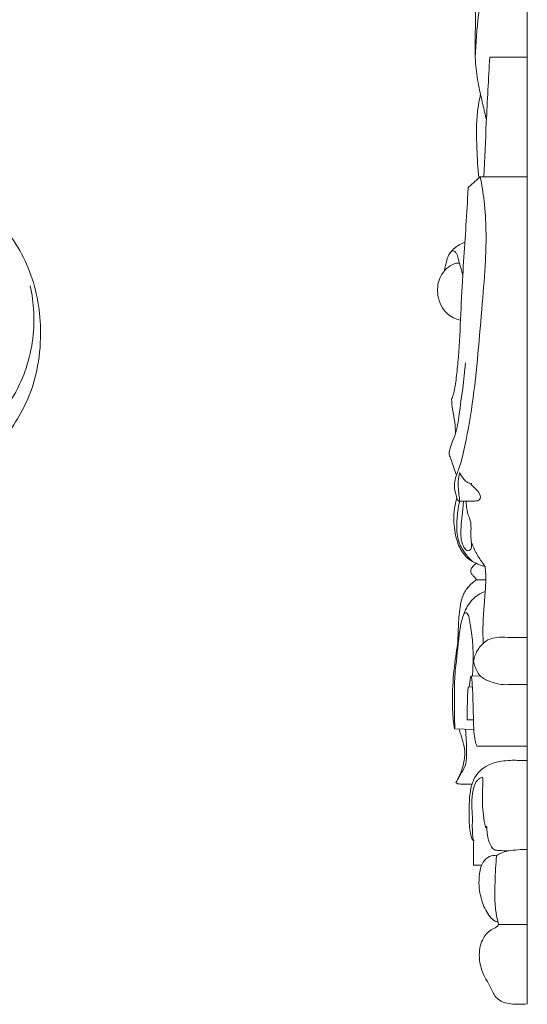
# Model space of a CAD drawing. Units: millimetres. Extents: x 1280 to 3280, y 283 to 2283.
# Drawn here: x 2567 to 2682, y 817 to 1040 of the extents above; entities that cross this region are included whole.
import ezdxf

# ---------------------------------------------------------------- set-up
doc = ezdxf.new("R2010")
doc.units = ezdxf.units.MM
doc.layers.get('0').update_dxf_attribs({"lineweight": 5})

# ---------------------------------------------------------------- blocks, each defined once
blk = doc.blocks.new('N-143_190_434')
for points, knots in [([(884.36, 593.8), (885.56, 595.57), (888.56, 598.6), (894.79, 600.04), (902.43, 600.64), (912.17, 598.49), (922.79, 593.02), (932.16, 584.62), (938.71, 574.7), (943.21, 563.97), (945.46, 553.36), (945.77, 541.77), (944.32, 530.72), (940.81, 518.48), (934.33, 505.6), (923.25, 492.78), (908.72, 481.26), (895.02, 472.78), (886.83, 467.14), (884.17, 465.31)], [287.338082, 287.338082, 287.338082, 287.338082, 292.63679, 297.319653, 302.861763, 311.630023, 321.612482, 332.238875, 342.441554, 350.78818, 360.937943, 369.094907, 379.374336, 388.407618, 400.524368, 414.742209, 430.02672, 446.327786, 454.69387, 454.69387, 454.69387, 454.69387]), ([(895.9, 436.78), (899.11, 437.78), (906.29, 438.93), (918.09, 437.02), (929.33, 429.81), (937.2, 417.92), (940.02, 403.11), (937.52, 388.39), (929.6, 377.01), (921.07, 367.48), (911.35, 361.94), (902.93, 356.99), (897.63, 351.46), (895.42, 345.1), (895.58, 339.63), (897.59, 335.16), (900.6, 332.45), (903.65, 331.61), (905.53, 332.56), (905.99, 333.61), (906.1, 334.09)], [480.267846, 480.267846, 480.267846, 480.267846, 488.621979, 498.037392, 509.319353, 520.696711, 532.373221, 545.935891, 556.323398, 566.329684, 577.366978, 583.806181, 590.584637, 595.817245, 600.045125, 603.831388, 607.642937, 609.766794, 611.214811, 612.441679, 612.441679, 612.441679, 612.441679]), ([(903.28, 369.66), (905.31, 370.12), (911.22, 371.8), (920.63, 375.96), (930.21, 383.51), (936.53, 394.57), (938.08, 405.14), (937.17, 411.67), (936.73, 413.64)], [0, 0, 0, 0, 5.158541, 15.218698, 25.379856, 34.824453, 46.074725, 51.078969, 51.078969, 51.078969, 51.078969])]:
    blk.add_open_spline(points, degree=3, knots=knots)

msp = doc.modelspace()

# ---------------------------------------------------------------- linework, layer by layer
for p, q in [((2681.95, 817.01), (2681.95, 1251.34)), ((2673.45, 1031.23), (2681.95, 1031.23)), ((2671.32, 1004.19), (2668.57, 1001.74)), ((2671.32, 1004.19), (2681.95, 1004.19)), ((2670.44, 912.99), (2672.51, 912.99)), ((2677.51, 899.95), (2681.95, 899.95)), ((2669.22, 891.21), (2671.32, 891.29)), ((2677.58, 889.27), (2681.95, 889.27)), ((2668.58, 888.7), (2669.52, 888.77)), ((2668.35, 881.31), (2669.78, 881.28)), ((2665.45, 879.25), (2669.84, 879.14)), ((2670.55, 875.36), (2681.95, 875.36)), ((2679.66, 872.14), (2681.95, 872.14)), ((2669.88, 854.06), (2669.52, 854.09)), ((2671.61, 848.39), (2669.78, 848.4)), ((2675.46, 834.99), (2681.95, 834.99))]:
    msp.add_line(p, q)
for points, knots in [([(2672.71, 1017.12), (2672.43, 1018.27), (2671.84, 1020.87), (2670.83, 1025.09), (2670.12, 1029.96), (2670.16, 1035.1), (2670.22, 1039.52), (2670.25, 1044.21), (2670.92, 1051.01), (2672.79, 1061.51), (2674.46, 1075.63), (2674.78, 1089.92), (2674.56, 1109.21), (2674.8, 1129.56), (2674.71, 1147.27), (2674.67, 1156.52), (2674.88, 1159.94), (2674.77, 1162.52), (2674.87, 1164.01), (2674.74, 1164.69), (2674.49, 1165.16), (2674.05, 1164.64), (2673.73, 1163.56), (2673.23, 1161.2), (2672.92, 1158.8), (2672.75, 1157.2), (2672.71, 1156.75)], [0, 0, 0, 0, 1.49657, 3.374031, 5.497919, 7.698232, 9.855101, 11.09456, 13.618939, 18.479277, 24.574513, 31.573072, 36.518133, 48.947239, 57.288823, 58.891034, 60.635862, 61.604751, 62.181007, 62.455941, 62.559802, 62.718113, 63.075092, 64.168886, 65.614595, 66.192366, 66.192366, 66.192366, 66.192366]), ([(2670.19, 1031.19), (2670.31, 1034.4), (2670.72, 1040.18), (2672.37, 1050.52), (2673.55, 1060.18), (2674.53, 1072.58), (2674.71, 1080.36), (2674.64, 1085.65)], [0, 0, 0, 0, 4.056717, 7.314889, 13.228787, 16.356368, 23.040049, 23.040049, 23.040049, 23.040049]), ([(2672.14, 1004.19), (2672.3, 1008.29), (2672.7, 1017.31), (2673.17, 1026.31), (2673.45, 1031.23)], [0, 0, 0, 0, 5.183425, 11.400557, 11.400557, 11.400557, 11.400557]), ([(2671.01, 1003.92), (2670.76, 1006.14), (2670.45, 1011.15), (2670.39, 1017.55), (2671.1, 1021.63), (2671.38, 1022.95)], [0, 0, 0, 0, 2.822889, 6.349616, 8.047463, 8.047463, 8.047463, 8.047463]), ([(2671.32, 1004.19), (2671.67, 1002.38), (2672.66, 996.13), (2672.72, 986.49), (2671.36, 971.22), (2670.3, 956.68), (2668.14, 944.5), (2666.95, 939.42), (2666.28, 937.63), (2665.78, 936.31), (2665.33, 934.67), (2665.61, 932.99), (2665.93, 931.74), (2666.19, 931.11), (2666.37, 930.88), (2666.43, 930.81)], [0, 0, 0, 0, 2.338809, 7.990613, 12.105726, 21.730375, 26.383026, 27.741085, 28.318334, 28.813118, 29.536545, 30.429731, 30.917144, 31.172277, 31.289243, 31.289243, 31.289243, 31.289243]), ([(2668.57, 1001.74), (2668.51, 1000.62), (2668.17, 993.99), (2667.42, 984.03), (2666.85, 971.99), (2666.5, 964.07), (2665.87, 958.41), (2665.5, 955.56), (2664.96, 954.18), (2664.82, 953.86)], [0, 0, 0, 0, 1.420899, 8.387011, 12.614746, 16.667913, 18.385037, 19.824659, 20.267204, 20.267204, 20.267204, 20.267204]), ([(2664.72, 987.25), (2665.07, 987.68), (2665.84, 988.4), (2666.95, 989.02), (2667.61, 989.28), (2667.83, 989.35)], [0, 0, 0, 0, 0.709438, 1.339782, 1.633492, 1.633492, 1.633492, 1.633492]), ([(2663.22, 982.95), (2663.31, 983.71), (2663.68, 985.12), (2664.14, 986.66), (2665.05, 987.64), (2665.73, 987.15), (2666.16, 986.45), (2666.39, 985.53), (2666.57, 984.51), (2667.02, 983.33), (2667.23, 982.39), (2667.35, 981.78)], [0, 0, 0, 0, 0.977553, 1.799918, 2.129847, 2.413803, 2.70075, 3.201409, 3.590986, 4.009991, 4.799119, 4.799119, 4.799119, 4.799119]), ([(2666.84, 971.73), (2665.77, 971.98), (2663.24, 973.13), (2661.42, 976.99), (2661.72, 980.9), (2663.38, 983.37), (2664.92, 984.36), (2665.95, 984.66), (2666.37, 984.61), (2666.59, 984.54)], [0, 0, 0, 0, 1.440158, 3.412572, 4.975404, 6.205098, 7.060504, 7.293733, 7.592454, 7.592454, 7.592454, 7.592454]), ([(2665.92, 936.67), (2665.74, 937.22), (2665.3, 938.52), (2664.73, 940.14), (2664.15, 941.61), (2664.68, 943.46), (2665.97, 946.18), (2666.83, 952.83), (2667.68, 958.22), (2667.96, 962.12)], [0, 0, 0, 0, 0.741907, 1.721723, 2.227132, 2.666772, 4.077991, 6.079936, 11.019433, 11.019433, 11.019433, 11.019433]), ([(2664.82, 953.86), (2664.87, 953.1), (2665, 951.35), (2665.62, 948.8), (2665.7, 946.94), (2665.71, 946.07)], [0, 0, 0, 0, 0.956673, 2.211876, 3.307457, 3.307457, 3.307457, 3.307457]), ([(2666.43, 930.81), (2666.49, 930.89), (2666.69, 931.21), (2666.47, 932.2), (2666.36, 933.58), (2666.29, 935.13), (2666.46, 936.36), (2666.6, 937), (2666.66, 937.28)], [0, 0, 0, 0, 0.131074, 0.464636, 1.19251, 1.93633, 2.396969, 2.759158, 2.759158, 2.759158, 2.759158]), ([(2666.66, 937.28), (2666.82, 936.91), (2667.22, 936.25), (2667.85, 935.4), (2668.52, 934.99), (2668.94, 934.81), (2669.48, 934.83), (2669.27, 934.57), (2669.2, 934.51)], [0, 0, 0, 0, 0.497016, 1.002937, 1.315986, 1.521023, 1.654368, 1.777016, 1.777016, 1.777016, 1.777016]), ([(2670.75, 930.89), (2670.9, 930.94), (2671.47, 931.23), (2671.23, 932.66), (2670.25, 933.56), (2669.56, 934.24), (2669.2, 934.51)], [0, 0, 0, 0, 0.206769, 0.7505, 1.395427, 1.977372, 1.977372, 1.977372, 1.977372]), ([(2672.4, 916.03), (2671.98, 916.12), (2671.28, 916.31), (2669.98, 916.94), (2668.47, 917.69), (2666.83, 919.68), (2665.62, 922.84), (2665.19, 926.49), (2665.52, 929.53), (2665.85, 931.01), (2666.01, 931.57)], [0, 0, 0, 0, 0.57, 0.939772, 1.87246, 2.718858, 4.172987, 6.115985, 7.291928, 8.029711, 8.029711, 8.029711, 8.029711]), ([(2669.54, 917.17), (2668.92, 917.73), (2667.69, 919.11), (2666.18, 921.77), (2665.89, 925.12), (2666.14, 928.15), (2666.48, 930.04), (2666.65, 930.8)], [0, 0, 0, 0, 1.076517, 2.368792, 3.807059, 5.229613, 6.221954, 6.221954, 6.221954, 6.221954]), ([(2666.43, 930.81), (2667.23, 930.81), (2668.38, 930.83), (2669.82, 930.78), (2670.46, 930.85), (2670.75, 930.89)], [0, 0, 0, 0, 1.046378, 1.497757, 1.884127, 1.884127, 1.884127, 1.884127]), ([(2667.48, 930.76), (2667.48, 930.4), (2667.46, 929.11), (2667.09, 926.95), (2666.94, 924.57), (2666.9, 922.44), (2667.25, 920.87), (2667.91, 919.88), (2668.51, 919.46), (2669.22, 919.75), (2669.41, 920.84), (2669.13, 922.44), (2669.24, 924.38), (2669.19, 926.27), (2668.41, 927.92), (2668.21, 929.43), (2668.11, 930.48), (2668.09, 930.76)], [0, 0, 0, 0, 0.443454, 1.635794, 2.765977, 3.449914, 4.322441, 4.734052, 4.963511, 5.205889, 5.588415, 6.229529, 7.293404, 8.018659, 8.585655, 9.572973, 9.922695, 9.922695, 9.922695, 9.922695]), ([(2672.4, 916.03), (2672.05, 916.49), (2671.2, 917.69), (2670.08, 919.51), (2669.49, 920.96), (2669.28, 921.59)], [0, 0, 0, 0, 0.734827, 1.879228, 2.719025, 2.719025, 2.719025, 2.719025]), ([(2670.44, 912.99), (2670.32, 913.19), (2670.06, 913.59), (2669.54, 914.05), (2669.07, 914.71), (2669.26, 915.67), (2669.89, 916.22), (2670.23, 916.61), (2670.37, 916.75)], [0, 0, 0, 0, 0.301715, 0.599126, 0.893827, 1.288484, 1.691877, 1.949417, 1.949417, 1.949417, 1.949417]), ([(2671.98, 898.63), (2671.93, 899.76), (2671.84, 903.67), (2672.36, 908.88), (2672.64, 913.57), (2672.47, 915.46), (2672.4, 916.03)], [0, 0, 0, 0, 1.425439, 4.938819, 6.616629, 7.339891, 7.339891, 7.339891, 7.339891]), ([(2666.26, 898.87), (2666.26, 900.2), (2666.38, 903.02), (2666.62, 906.58), (2667.32, 909.58), (2668.61, 911.55), (2669.81, 912.58), (2670.44, 912.99)], [0, 0, 0, 0, 1.680738, 3.573257, 4.495534, 5.544035, 6.512727, 6.512727, 6.512727, 6.512727]), ([(2665.45, 879.25), (2665.25, 880.69), (2664.98, 883.64), (2665.01, 888.91), (2665.52, 894.52), (2666.46, 899.99), (2667.06, 904.37), (2668.73, 907.85), (2670.74, 909.75), (2672.16, 910.26), (2672.43, 910.34)], [0, 0, 0, 0, 1.83745, 3.74501, 6.64981, 8.937617, 10.774468, 12.197514, 13.779064, 14.152444, 14.152444, 14.152444, 14.152444]), ([(2669.54, 891.22), (2669.63, 892.52), (2669.7, 894.87), (2669.67, 898.68), (2669.3, 901.61), (2668.88, 903.82), (2668.72, 904.76), (2668.45, 905.32), (2668.18, 905.51), (2667.79, 905.62), (2667.57, 905.28), (2667.51, 905.08)], [0, 0, 0, 0, 1.649764, 2.960831, 4.81763, 5.365343, 5.81535, 6.022781, 6.122906, 6.239674, 6.506023, 6.506023, 6.506023, 6.506023]), ([(2665.45, 879.25), (2665.51, 879.38), (2665.64, 879.73), (2665.38, 880.96), (2665.59, 883.02), (2665.4, 885.86), (2665.49, 888.61), (2665.53, 891.19), (2666, 895.45), (2666.35, 898.93), (2666.68, 901.59)], [0, 0, 0, 0, 0.190213, 0.452808, 1.554112, 2.794707, 4.039687, 5.020768, 6.055957, 9.449764, 9.449764, 9.449764, 9.449764]), ([(2677.58, 889.27), (2676.19, 889.21), (2673.96, 889.63), (2671.19, 891.05), (2670.2, 892.95), (2669.67, 894.56), (2670.21, 896.24), (2671.23, 898.07), (2673.05, 899.59), (2675.27, 900.01), (2676.69, 900.05), (2677.51, 899.95)], [0, 0, 0, 0, 1.815005, 2.900102, 3.889792, 4.46322, 4.971632, 6.057152, 7.12287, 7.886086, 8.967119, 8.967119, 8.967119, 8.967119]), ([(2670.55, 875.36), (2670.4, 875.77), (2669.86, 877.45), (2669.81, 880.71), (2669.67, 884.61), (2669.61, 887.67), (2669.45, 889.58), (2669.42, 890.46), (2669.33, 890.94), (2669.33, 891.13), (2669.21, 891.24), (2669.1, 891.02), (2669.04, 890.56), (2668.93, 889.7), (2668.83, 889.03), (2668.79, 888.7)], [0, 0, 0, 0, 0.559468, 2.224216, 4.070046, 5.509222, 6.080052, 6.494503, 6.618255, 6.70026, 6.733534, 6.779955, 6.934661, 7.396888, 7.815546, 7.815546, 7.815546, 7.815546]), ([(2668.58, 888.7), (2668.55, 888.43), (2668.45, 887.54), (2668.45, 886.14), (2668.37, 884.47), (2668.35, 882.89), (2668.35, 881.83), (2668.35, 881.31)], [0, 0, 0, 0, 0.342578, 1.130842, 1.766455, 2.458926, 3.115879, 3.115879, 3.115879, 3.115879]), ([(2665.79, 867.12), (2666.04, 867.57), (2666.7, 868.84), (2668.08, 870.67), (2668.22, 873.59), (2668.21, 876.34), (2668.04, 878.33), (2667.94, 879.19)], [0, 0, 0, 0, 0.658212, 1.832455, 2.829232, 4.247764, 5.341084, 5.341084, 5.341084, 5.341084]), ([(2666.15, 867.78), (2666.67, 868.7), (2667.45, 870.62), (2667.94, 873.4), (2667.61, 875.89), (2666.96, 877.66), (2666.64, 878.79), (2666.53, 879.2)], [0, 0, 0, 0, 1.340426, 2.612132, 3.51748, 4.469723, 5.005238, 5.005238, 5.005238, 5.005238]), ([(2669.52, 854.09), (2669.35, 854.61), (2668.89, 856.31), (2668.71, 860.02), (2668.79, 864.07), (2669.79, 868.45), (2672.53, 871.2), (2675.75, 871.92), (2677.96, 872.17), (2679.14, 872.17), (2679.66, 872.14)], [0, 0, 0, 0, 0.697452, 2.220496, 4.662948, 5.817472, 7.831392, 9.201775, 10.055554, 10.740824, 10.740824, 10.740824, 10.740824]), ([(2669.46, 866.76), (2668.84, 866.76), (2667.96, 866.75), (2666.88, 866.8), (2666.22, 866.77), (2665.9, 867), (2665.79, 867.12)], [0, 0, 0, 0, 0.805549, 1.147561, 1.421033, 1.63182, 1.63182, 1.63182, 1.63182]), ([(2669.7, 854.08), (2669.58, 855.09), (2669.45, 856.74), (2669.61, 859.52), (2669.26, 862.31), (2669.54, 865.19), (2670.27, 867.39), (2671.15, 868.05), (2671.88, 868.5), (2671.88, 866.77), (2671.79, 864.39), (2671.78, 860.52), (2672.3, 857.93), (2672.52, 856.98), (2672.65, 856.86), (2672.69, 857.13), (2672.72, 857.23), (2672.73, 857.27)], [0, 0, 0, 0, 1.292227, 2.081987, 3.522196, 4.796485, 5.818117, 6.152736, 6.385178, 6.592167, 7.796348, 10.010187, 11.121332, 11.203171, 11.223944, 11.326137, 11.385624, 11.385624, 11.385624, 11.385624]), ([(2672.73, 857.27), (2672.75, 857.08), (2672.82, 856.42), (2672.92, 854.9), (2673.38, 853.27), (2674.32, 851.76), (2675.96, 851.77), (2677.04, 851.64), (2677.8, 851.68)], [0, 0, 0, 0, 0.242261, 0.84378, 1.912033, 2.422186, 2.908312, 3.897, 3.897, 3.897, 3.897]), ([(2669.78, 848.4), (2669.8, 849.07), (2669.82, 850.13), (2669.7, 852.02), (2669.78, 853.24), (2669.88, 854.06)], [0, 0, 0, 0, 0.848576, 1.342874, 2.389286, 2.389286, 2.389286, 2.389286]), ([(2675.31, 835.56), (2675.08, 835.6), (2674.37, 835.79), (2673.01, 837.26), (2671.52, 840.13), (2670.89, 843.84), (2671.12, 846.98), (2671.81, 849.16), (2673.08, 850.37), (2674.26, 850.63), (2675.19, 850.65), (2676.5, 851.55), (2678.52, 851.77), (2680.5, 851.98), (2681.57, 851.97), (2681.95, 851.96)], [0, 0, 0, 0, 0.300033, 0.936501, 2.470472, 4.4001, 5.589856, 6.421405, 7.2615, 7.67827, 7.972042, 8.457737, 9.660097, 10.569695, 11.062605, 11.062605, 11.062605, 11.062605]), ([(2675.46, 834.99), (2675.32, 835.51), (2674.56, 838.66), (2674.57, 843.98), (2674.8, 848.69), (2675.02, 850.69)], [0, 0, 0, 0, 0.677404, 4.091595, 6.64417, 6.64417, 6.64417, 6.64417]), ([(2681.95, 817.01), (2681.33, 816.98), (2680.38, 816.96), (2678.86, 816.92), (2677.35, 817.17), (2675.7, 817.63), (2674.31, 819.12), (2673.47, 821.25), (2671.66, 824.04), (2670.78, 827.85), (2671.58, 831.79), (2673.52, 833.84), (2675.05, 834.34), (2675.38, 834.85), (2675.46, 834.99)], [0, 0, 0, 0, 0.804533, 1.24909, 1.978859, 2.800248, 3.41432, 4.523242, 5.677109, 7.646387, 9.29897, 10.535117, 11.088077, 11.291998, 11.291998, 11.291998, 11.291998])]:
    msp.add_open_spline(points, degree=3, knots=knots)

# ---------------------------------------------------------------- block references
msp.add_blockref('N-143_190_434', (1632.75, 565.9))

doc.saveas('drawing.dxf')
